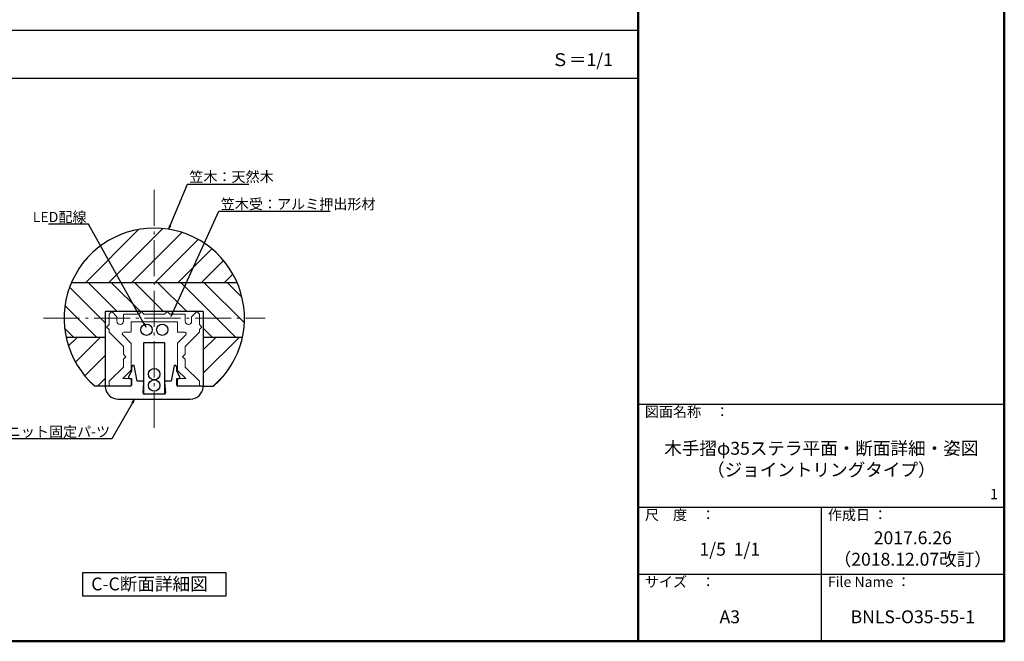
# Model space of a CAD drawing. Extents: x 463 to 2478, y 50 to 1435.
# Drawn here: x 1508 to 2463, y 50 to 653 of the extents above; entities that cross this region are included whole.
import ezdxf
from ezdxf import colors
from ezdxf.entities.mleader import LeaderData, LeaderLine
from ezdxf.math import Vec2, Vec3

# ---------------------------------------------------------------- set-up
doc = ezdxf.new("R2010")
doc.units = 0
doc.header["$LTSCALE"] = 10
doc.header["$MEASUREMENT"] = 0
for name, pattern in [('CENTER', [12, 5, -0.8, 0.4, -0.8, 5]), ('DASHED', [0.75, 0.5, -0.25]), ('HIDDEN2', [4.7625, 3.175, -1.5875])]:
    doc.linetypes.add(name, pattern=pattern)
doc.layers.get('0').update_dxf_attribs({"linetype": 'CONTINUOUS'})
for name, color, linetype in [('05製品投影', 4, 'CONTINUOUS'), ('3', 2, 'CONTINUOUS'), ('BLU', 5, 'CONTINUOUS'), ('BLU_M', 160, 'CONTINUOUS'), ('GRE_M', 3, 'CONTINUOUS'), ('moji', 70, 'CONTINUOUS'), ('YEL_M', 2, 'CONTINUOUS'), ('YEL_SS', 54, 'CONTINUOUS'), ('zumenwaku', 190, 'CONTINUOUS'), ('中心線', 230, 'CENTER'), ('０.２mm', 1, 'CONTINUOUS'), ('０.４mm', 3, 'CONTINUOUS')]:
    doc.layers.add(name, color=color, linetype=linetype)
doc.layers.add('6文字', color=2, linetype='CONTINUOUS', lineweight=20)
doc.styles.add('MSP', font='txt')
doc.styles.get("Standard").update_dxf_attribs({"font": 'simplex.shx', "width": 0.7, "bigfont": 'bigfont.shx'})

# ---------------------------------------------------------------- blocks, each defined once
blk = doc.blocks.new('_OPEN')
at = {"color": 0, "linetype": 'ByBlock'}
for p, q in [((-1, 0.17), (0, 0)), ((0, 0), (-1, -0.17)), ((0, 0), (-1, 0))]:
    blk.add_line(p, q, dxfattribs=at)

msp = doc.modelspace()

# ---------------------------------------------------------------- hatches: boundary and pattern name
at = {"layer": '０.２mm', "lineweight": 13}
h = msp.add_hatch(dxfattribs=at)
h.set_pattern_fill('ANSI31', color=256, scale=5, style=0)
h.set_pattern_definition([(45, (360.49, -588.437), (-11.22532, 11.22532), [])])
h.paths.add_polyline_path([(1638.17, 397.88), (1718.58, 397.88, 0.299912), (1638.17, 450.88)])
h.paths.add_polyline_path([(1638.17, 450.88, 0.299912), (1557.76, 397.88), (1638.17, 397.88)])
h.paths.add_polyline_path([(1580.68, 297.42), (1590.67, 297.42), (1590.67, 344.88), (1552.65, 344.88, 0.161601)])
h.paths.add_polyline_path([(1685.67, 297.42), (1695.66, 297.42, 0.161601), (1723.69, 344.88), (1685.67, 344.88)])
h = msp.add_hatch(dxfattribs=at)
h.set_pattern_fill('ANSI31', color=256, scale=5, angle=90, style=0)
h.set_pattern_definition([(135, (360.49, -588.437), (-11.22532, -11.22532), [])])
edge = h.paths.add_edge_path()
edge.add_line((1590.67, 369.92), (1638.17, 369.92))
edge.add_line((1638.17, 369.92), (1638.17, 397.88))
edge.add_line((1638.17, 397.88), (1557.76, 397.88))
edge.add_arc((1638.17, 363.38), 87.5, 156.77857, 180)
edge.add_line((1550.67, 363.38), (1590.67, 363.38))
edge.add_line((1590.67, 363.38), (1590.67, 369.92))
edge = h.paths.add_edge_path()
edge.add_line((1638.17, 397.88), (1638.17, 369.92))
edge.add_line((1638.17, 369.92), (1685.67, 369.92))
edge.add_line((1685.67, 369.92), (1685.67, 363.38))
edge.add_line((1685.67, 363.38), (1725.67, 363.38))
edge.add_arc((1638.17, 363.38), 87.5, 360, 383.22143)
edge.add_line((1718.58, 397.88), (1638.17, 397.88))
edge = h.paths.add_edge_path()
edge.add_arc((1638.17, 363.38), 87.5, 347.79392, 360)
edge.add_line((1725.67, 363.38), (1685.67, 363.38))
edge.add_line((1685.67, 363.38), (1685.67, 344.88))
edge.add_line((1685.67, 344.88), (1723.69, 344.88))
edge = h.paths.add_edge_path()
edge.add_line((1590.67, 344.88), (1590.67, 363.38))
edge.add_line((1590.67, 363.38), (1550.67, 363.38))
edge.add_arc((1638.17, 363.38), 87.5, 180, 192.20608)
edge.add_line((1552.65, 344.88), (1590.67, 344.88))

# ---------------------------------------------------------------- linework, layer by layer
at = {"color": 2}
for p, q in [((1628.11, 289.93), (1628.11, 339.93)), ((1628.11, 339.93), (1648.11, 339.93)), ((1648.11, 339.93), (1648.11, 289.93)), ((1648.11, 289.93), (1628.11, 289.93))]:
    msp.add_line(p, q, dxfattribs=at)
at = {"layer": '05製品投影', "color": 5, "linetype": 'HIDDEN2'}
msp.add_line((1652.42, 359.67), (1652.42, 359.61), dxfattribs=at)
at = {"layer": '3', "linetype": 'Continuous', "ltscale": 0.5}
msp.add_lwpolyline([(1568.91, 116.83), (1707.43, 116.83), (1707.43, 93.67), (1568.91, 93.67)], close=True, dxfattribs=at)
at = {"layer": 'BLU', "linetype": 'DASHED', "lineweight": 9, "ltscale": 0.01}
for p, q in [((1615.17, 297.43), (1594.92, 297.43)), ((1661.17, 297.43), (1681.42, 297.43))]:
    msp.add_line(p, q, dxfattribs=at)
for centre, start, end in [((1615.17, 313.22), 315, 360), ((1594.92, 297.93), 180, 270)]:
    msp.add_arc(centre, 0.5, start, end, dxfattribs=at)
at = {"layer": 'BLU_M', "lineweight": 9, "ltscale": 0.01}
for p, q in [((1594.42, 367.42), (1596.92, 369.92)), ((1594.42, 367.42), (1594.42, 357.42)), ((1596.92, 369.92), (1601.92, 364.92)), ((1601.92, 364.92), (1601.92, 360.54)), ((1608.17, 360.54), (1608.17, 366.92)), ((1608.67, 367.42), (1623.17, 367.42)), ((1623.17, 367.42), (1625.67, 369.92)), ((1625.67, 369.92), (1628.17, 367.42)), ((1648.17, 367.42), (1628.17, 367.42)), ((1628.67, 367.42), (1647.67, 367.42)), ((1650.67, 369.92), (1648.17, 367.42)), ((1653.17, 367.42), (1650.67, 369.92)), ((1667.67, 367.42), (1653.17, 367.42)), ((1668.17, 360.54), (1668.17, 366.92)), ((1679.42, 369.92), (1674.42, 364.92)), ((1674.42, 364.92), (1674.42, 360.54)), ((1681.92, 367.42), (1679.42, 369.92)), ((1681.92, 367.42), (1681.92, 357.42)), ((1591.92, 354.92), (1594.42, 357.42)), ((1591.92, 354.92), (1594.42, 357.42)), ((1594.42, 352.42), (1591.92, 354.92)), ((1594.42, 352.42), (1591.92, 354.92)), ((1605.05, 357.42), (1605.05, 357.42)), ((1615.67, 359.92), (1660.67, 359.92)), ((1615.67, 350.42), (1615.67, 359.92)), ((1660.67, 350.42), (1660.67, 359.92)), ((1671.3, 357.42), (1671.3, 357.42)), ((1684.42, 354.92), (1681.92, 357.42)), ((1681.92, 352.42), (1684.42, 354.92)), ((1681.92, 352.42), (1684.42, 354.92)), ((1594.42, 352.42), (1594.42, 349.87)), ((1608.17, 336.12), (1594.42, 349.87)), ((1615.52, 339.37), (1607.54, 347.36)), ((1615.17, 349.92), (1608.6, 349.92)), ((1660.82, 339.37), (1668.8, 347.36)), ((1661.17, 349.92), (1667.74, 349.92)), ((1668.17, 336.12), (1681.92, 349.87)), ((1681.92, 352.42), (1681.92, 349.87)), ((1608.17, 336.12), (1608.17, 328.62)), ((1615.67, 339.02), (1615.67, 313.22)), ((1660.67, 339.02), (1660.67, 313.22)), ((1668.17, 328.62), (1668.17, 336.12)), ((1608.17, 328.62), (1610.67, 326.12)), ((1610.67, 326.12), (1608.17, 323.62)), ((1668.17, 328.62), (1665.67, 326.12)), ((1665.67, 326.12), (1668.17, 323.62)), ((1608.17, 316.12), (1594.42, 302.37)), ((1608.17, 323.62), (1608.17, 316.12)), ((1668.17, 323.62), (1668.17, 316.12)), ((1668.17, 316.12), (1681.92, 302.37)), ((1615.52, 312.87), (1607.59, 304.93)), ((1660.82, 312.87), (1668.75, 304.93)), ((1594.42, 302.37), (1594.42, 297.93)), ((1615.17, 304.93), (1607.59, 304.93)), ((1615.67, 297.93), (1615.67, 304.43)), ((1660.67, 297.93), (1660.67, 304.43)), ((1661.17, 304.93), (1668.75, 304.93)), ((1681.92, 302.37), (1681.92, 297.93))]:
    msp.add_line(p, q, dxfattribs=at)
for centre, radius, start, end in [((1608.67, 366.92), 0.5, 90, 180), ((1667.67, 366.92), 0.5, 0, 90), ((1605.05, 360.54), 3.12, 180, 270), ((1605.05, 360.54), 3.12, 270, 360), ((1671.3, 360.54), 3.12, 180, 270), ((1671.3, 360.54), 3.12, 270, 0), ((1608.6, 348.42), 1.5, 90, 225), ((1615.17, 350.42), 0.5, 270, 360), ((1661.17, 350.42), 0.5, 180, 270), ((1667.74, 348.42), 1.5, 315, 90), ((1615.17, 339.02), 0.5, 360, 45), ((1661.17, 339.02), 0.5, 135, 180), ((1661.17, 313.22), 0.5, 180, 225), ((1615.17, 304.43), 0.5, 360, 90), ((1615.17, 297.93), 0.5, 270, 360), ((1661.17, 304.43), 0.5, 90, 180), ((1661.17, 297.93), 0.5, 180, 270), ((1681.42, 297.93), 0.5, 270, 0)]:
    msp.add_arc(centre, radius, start, end, dxfattribs=at)
at = {"layer": 'GRE_M', "lineweight": 30}
for p, q in [((1590.67, 369.92), (1590.67, 297.42)), ((1685.67, 369.92), (1685.67, 297.42)), ((1590.67, 344.88), (1552.65, 344.88)), ((1723.69, 344.88), (1685.67, 344.88)), ((1590.67, 297.42), (1580.68, 297.42)), ((1685.67, 297.42), (1695.66, 297.42))]:
    msp.add_line(p, q, dxfattribs=at)
msp.add_arc((1638.17, 363.38), 87.5, 311.07522, 228.92478, dxfattribs=at)
at = {"layer": 'YEL_M', "linetype": 'ByBlock'}
for p, q in [((1617.11, 317.43), (1616.11, 316.43)), ((1616.11, 316.43), (1616.11, 312.43)), ((1618.61, 317.43), (1617.11, 317.43)), ((1621.61, 302.43), (1618.61, 317.43)), ((1657.61, 317.43), (1654.61, 302.43)), ((1659.11, 317.43), (1657.61, 317.43)), ((1660.11, 316.43), (1659.11, 317.43)), ((1660.11, 312.43), (1660.11, 316.43)), ((1616.11, 312.43), (1613.27, 306.36)), ((1662.94, 306.36), (1660.11, 312.43)), ((1591.61, 297.43), (1590.64, 296.47)), ((1615.11, 297.43), (1591.61, 297.43)), ((1614.18, 304.93), (1616.11, 304.93)), ((1616.11, 304.93), (1616.11, 298.43)), ((1627.25, 302.43), (1621.61, 302.43)), ((1628.1, 301.44), (1627.25, 302.43)), ((1627.27, 291.01), (1628.1, 301.44)), ((1649.03, 302.43), (1648.11, 301.51)), ((1648.11, 301.51), (1648.95, 291.01)), ((1654.61, 302.43), (1649.03, 302.43)), ((1660.11, 304.93), (1662.04, 304.93)), ((1660.11, 298.43), (1660.11, 304.93)), ((1684.61, 297.43), (1661.11, 297.43)), ((1685.57, 296.47), (1684.61, 297.43)), ((1647.95, 289.93), (1628.26, 289.93)), ((1603.11, 284.93), (1673.11, 284.93))]:
    msp.add_line(p, q, dxfattribs=at)
for centre, radius, start, end in [((1614.18, 305.93), 1, 154.98311, 270), ((1662.04, 305.93), 1, 270, 25.01689), ((1603.11, 297.43), 12.5, 184.4178, 270), ((1615.11, 298.43), 1, 270, 0), ((1661.11, 298.43), 1, 180, 270), ((1673.11, 297.43), 12.5, 270, 355.5822), ((1628.26, 290.93), 1, 175.42608, 270), ((1647.95, 290.93), 1, 270, 4.57392)]:
    msp.add_arc(centre, radius, start, end, dxfattribs=at)
at = {"layer": 'YEL_SS'}
for centre in [(1630.6, 352.26), (1645.9, 352.26), (1638.11, 309.2), (1638.11, 298.2)]:
    msp.add_circle(centre, 5.5, dxfattribs=at)
at = {"layer": 'zumenwaku', "linetype": 'Continuous', "lineweight": 50}
msp.add_line((2107.6, 1435), (2107.6, 50), dxfattribs=at)
at = {"layer": 'zumenwaku', "linetype": 'Continuous'}
for p, q in [((2107.6, 642.5), (462.6, 642.5)), ((462.6, 596.19), (2107.6, 596.19)), ((2107.6, 280), (2462.6, 280)), ((2107.6, 180), (2462.6, 180)), ((2285.1, 180), (2285.1, 50)), ((2107.6, 115), (2462.6, 115))]:
    msp.add_line(p, q, dxfattribs=at)
at = {"layer": 'zumenwaku', "linetype": 'Continuous', "lineweight": 50}
msp.add_lwpolyline([(462.6, 50), (2462.6, 50), (2462.6, 1435), (462.6, 1435)], close=True, dxfattribs=at)
at = {"layer": '中心線', "lineweight": 9, "ltscale": 0.7}
for p, q in [((1638.17, 488.09), (1638.17, 251.76)), ((1530.73, 363.38), (1745.67, 363.38))]:
    msp.add_line(p, q, dxfattribs=at)
at = {"layer": '０.４mm'}
for p, q in [((1718.58, 397.88), (1557.76, 397.88)), ((1718.58, 397.88), (1557.76, 397.88)), ((1685.67, 369.92), (1590.67, 369.92))]:
    msp.add_line(p, q, dxfattribs=at)

# ---------------------------------------------------------------- texts
at = {"layer": 'moji', "linetype": 'Continuous', "style": 'MSP'}
for s, p in [('Ｓ＝1/1', (2023.32, 608.01)), ('C-C断面詳細図', (1577.02, 99.42))]:
    msp.add_text(s, height=12.5, dxfattribs=at).set_placement(p)
at = {"layer": 'moji', "linetype": 'Continuous', "char_height": 12.5, "attachment_point": 5, "style": 'MSP'}
for s, insert, width in [('木手摺φ35ステラ平面・断面詳細・姿図\\P（ジョイントリングタイプ）', (2285.1, 225.2), 355), ('2017.6.26\\P（2018.12.07改訂）', (2373.85, 138.4), 177.5), ('1/5  1/1', (2196.35, 137.69), 177.5), ('A3', (2196.35, 72.17), 177.5), ('BNLS-O35-55-1', (2373.85, 72.17), 177.5)]:
    msp.add_mtext(s, dxfattribs=dict(at, insert=insert, width=width))
at = {"layer": 'zumenwaku', "linetype": 'Continuous', "char_height": 10, "attachment_point": 1, "style": 'MSP'}
for s, insert, width in [('図面名称\u3000：', (2113.99, 277.68), 109.3626), ('1', (2448.83, 197.9), 10.527), ('尺\u3000度\u3000：', (2113.99, 177.68), 91.6295), ('作成日 ：', (2291.49, 177.68), 158.1576), ('サイズ\u3000：', (2113.99, 112.68), 91.6295), ('File Name ：', (2291.49, 112.68), 91.6295)]:
    msp.add_mtext(s, dxfattribs=dict(at, insert=insert, width=width))

# ---------------------------------------------------------------- leaders
at = {"layer": '6文字'}
ml = msp.add_multileader_mtext('Standard', dxfattribs=at)
ml.set_content('{\\C2;笠木：天然木}', color=256)
ml.set_leader_properties(color=11)
ml.set_arrow_properties(name='OPEN')
ml.build(insert=Vec2(0, 0))
ml.multileader.update_dxf_attribs({"text_left_attachment_type": 6, "text_right_attachment_type": 6, "dogleg_length": 0.36, "scale": 4})
ctx = ml.context
ctx.base_point, ctx.scale, ctx.char_height, ctx.landing_gap_size, ctx.plane_origin = Vec3(1671.8, 493.66), 4, 10, 0.36, Vec3(1635.69, 487.27)
ctx.left_attachment, ctx.right_attachment = 6, 6
notes = []
notes.append((ctx, [(0, (1, 1, 0), (1670.36, 493.66), (1, 0), 1.44, [(0, [(1652.06, 449.77)], 0, [])])]))
ctx.mtext.insert, ctx.mtext.flow_direction = Vec3(1672.16, 505.66), 5
ml = msp.add_multileader_mtext('Standard', dxfattribs=at)
ml.set_content('{\\C2;笠木受：アルミ押出形材}', color=256)
ml.set_leader_properties(color=11)
ml.set_arrow_properties(name='OPEN')
ml.build(insert=Vec2(0, 0))
ml.multileader.update_dxf_attribs({"text_left_attachment_type": 6, "text_right_attachment_type": 6, "dogleg_length": 0.36, "scale": 4})
ctx = ml.context
ctx.base_point, ctx.scale, ctx.char_height, ctx.landing_gap_size, ctx.plane_origin = Vec3(1702.32, 467.18), 4, 10, 0.36, Vec3(1666.21, 460.8)
ctx.left_attachment, ctx.right_attachment = 6, 6
notes.append((ctx, [(0, (1, 1, 0), (1700.88, 467.18), (1, 0), 1.44, [(0, [(1654.35, 365.21)], 0, [])])]))
ctx.mtext.insert, ctx.mtext.flow_direction = Vec3(1702.68, 479.18), 5
ml = msp.add_multileader_mtext('Standard', dxfattribs=at)
ml.set_content('{\\C2;LED配線}', color=256)
ml.set_leader_properties(color=11)
ml.set_arrow_properties(name='OPEN')
ml.build(insert=Vec2(0, 0))
ml.multileader.update_dxf_attribs({"text_left_attachment_type": 6, "text_right_attachment_type": 6, "dogleg_length": 0.36, "scale": 4})
ctx = ml.context
ctx.base_point, ctx.scale, ctx.char_height, ctx.landing_gap_size, ctx.plane_origin = Vec3(1538.14, 454.64), 4, 10, 0.36, Vec3(1546.9, 446.13)
ctx.left_attachment, ctx.right_attachment, ctx.text_align_type = 6, 6, 2
notes.append((ctx, [(1, (1, 1, 0), (1574.24, 454.64), (-1, 0), 1.44, [(0, [(1630.14, 354.83)], 0, [])])]))
ctx.mtext.insert, ctx.mtext.alignment, ctx.mtext.flow_direction = Vec3(1572.44, 466.64), 3, 5
ml = msp.add_multileader_mtext('Standard', dxfattribs=at)
ml.set_content('{\\C2;LEDユニット固定パ-ツ}', color=256)
ml.set_leader_properties(color=11)
ml.set_arrow_properties(name='OPEN')
ml.build(insert=Vec2(0, 0))
ml.multileader.update_dxf_attribs({"text_left_attachment_type": 6, "text_right_attachment_type": 6, "dogleg_length": 0.36, "scale": 4})
ctx = ml.context
ctx.base_point, ctx.scale, ctx.char_height, ctx.landing_gap_size, ctx.plane_origin = Vec3(1502.92, 246.35), 4, 10, 0.36, Vec3(1573.39, 250.91)
ctx.left_attachment, ctx.right_attachment, ctx.text_align_type = 6, 6, 2
notes.append((ctx, [(1, (1, 1, 0), (1597.14, 246.35), (-1, 0), 1.44, [(0, [(1618.91, 284.93)], 0, [])])]))
ctx.mtext.insert, ctx.mtext.alignment, ctx.mtext.flow_direction = Vec3(1595.34, 258.35), 3, 5
for ctx, leaders in notes:
    for number, flags, end, landing, length, lines in leaders:
        leader = LeaderData()
        leader.index, (leader.has_last_leader_line, leader.has_dogleg_vector, leader.attachment_direction) = number, flags
        leader.last_leader_point, leader.dogleg_vector, leader.dogleg_length = Vec3(end), Vec3(landing), length
        for number, points, colour, breaks in lines:
            line = LeaderLine()
            line.index, line.vertices, line.color, line.breaks = number, Vec3.list(points), colors.encode_raw_color(colour), breaks
            leader.lines.append(line)
        ctx.leaders.append(leader)

doc.saveas('drawing.dxf')
